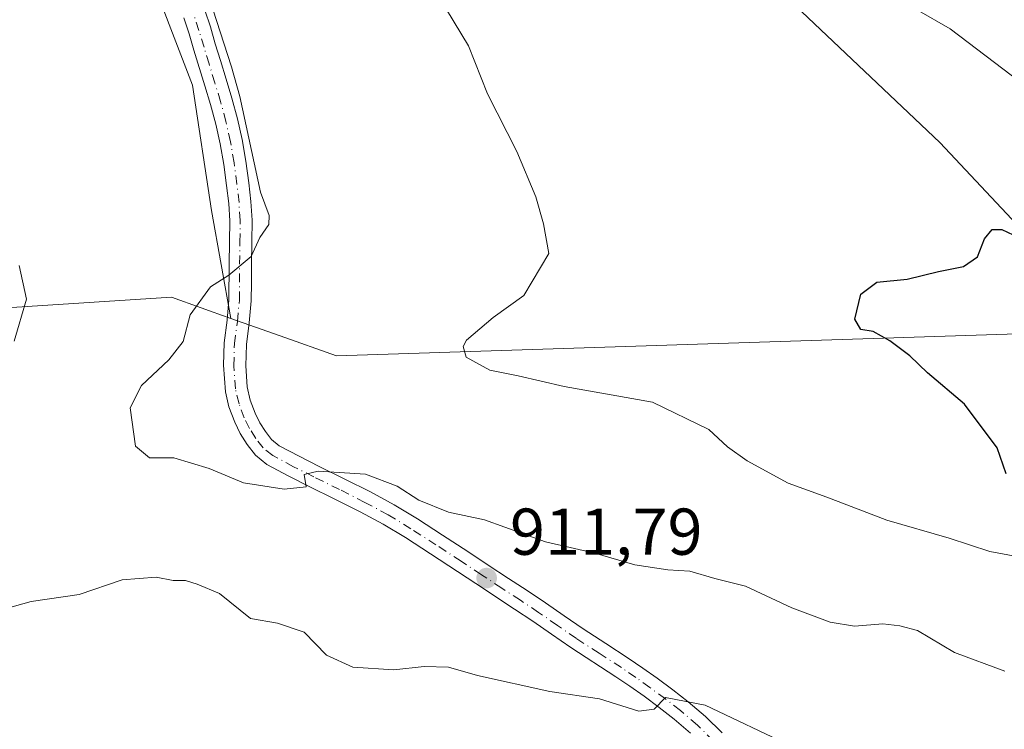
# Model space of a CAD drawing. Units: metres. Extents: x 634331 to 637781, y 4750566 to 4752947.
# Drawn here: x 635336 to 635485, y 4750703 to 4750810 of the extents above; entities that cross this region are included whole.
import ezdxf

# ---------------------------------------------------------------- set-up
doc = ezdxf.new("R2010")
doc.units = ezdxf.units.M
doc.header["$MEASUREMENT"] = 0
doc.linetypes.add('DGN Style 4', pattern=[2.638475, 1.318413, -0.659207, 0.001648, -0.659207])
for name, color, linetype, lineweight in [('Arbolado forestal CxS', 92, 'Continuous', 0), ('Carretera de calzada única Cxs', 7, 'Continuous', 13), ('Carretera de calzada única eje', 7, 'DGN Style 4', 0), ('Curva de nivel maestra', 30, 'Continuous', 30), ('Curva de nivel normal', 30, 'Continuous', 0), ('Matorral CxS', 135, 'Continuous', 0), ('Pastizal CxS', 92, 'Continuous', 0), ('Punto de cota en terreno', 7, 'Continuous', 0), ('Rótulo de punto de cota en terreno', 7, 'Continuous', 0)]:
    doc.layers.add(name, color=color, linetype=linetype, lineweight=lineweight)
doc.styles.add('Style-Arial', font='txt')

# ---------------------------------------------------------------- blocks, each defined once
blk = doc.blocks.new('5PATER')
at = {"layer": 'Punto de cota en terreno', "linetype": 'Continuous', "lineweight": 0}
h = blk.add_hatch(color=51, dxfattribs=at)
edge = h.paths.add_edge_path()
edge.add_ellipse((0, 0), major_axis=(-0.11, -0.111), ratio=0.999422, start_angle=0, end_angle=360)

msp = doc.modelspace()

# ---------------------------------------------------------------- linework, layer by layer
at = {"layer": 'Arbolado forestal CxS', "color": 92, "linetype": 'Continuous', "lineweight": 0}
for points in [[(635338.4355, 4750842.2259, 910.7898), (635355.0903, 4750819.8287, 910.1005), (635362.5549, 4750800.3017, 909.9611), (635365.4265, 4750781.3499, 910.4339), (635368.3971, 4750764.9759, 909.7038)], [(635355.0903, 4750819.8287, 910.1005), (635362.5549, 4750800.3017, 909.9611), (635365.4265, 4750781.3499, 910.4339), (635368.3971, 4750764.9759, 909.7038), (635359.3701, 4750768.1791, 911.5142), (635325.7635, 4750766.0271, 916.7048), (635273.1451, 4750731.0875, 924.6707), (635248.8241, 4750702.9085, 925.3669), (635229.6221, 4750669.6063, 934.5152), (635225.8157, 4750652.2705, 940.5042), (635253.9427, 4750635.0221, 941.6892), (635262.9023, 4750615.8091, 944.2692), (635288.5031, 4750604.2805, 943.1892), (635304.5438, 4750584.1935, 943.7218), (635011.5679, 4750578.3937, 997.7781)], [(635368.3971, 4750764.9759, 909.7038), (635359.3701, 4750768.1791, 911.5142), (635325.7635, 4750766.0271, 916.7048), (635273.1451, 4750731.0875, 924.6707), (635248.8241, 4750702.9085, 925.3669), (635229.6221, 4750669.6063, 934.5152), (635225.8157, 4750652.2705, 940.5042), (635253.9427, 4750635.0221, 941.6892), (635262.9023, 4750615.8091, 944.2692), (635288.5031, 4750604.2805, 943.1892), (635304.5437, 4750584.1937, 943.7217)]]:
    msp.add_polyline3d(points, dxfattribs=at)
at = {"layer": 'Carretera de calzada única Cxs', "color": 7, "linetype": 'Continuous', "lineweight": 13}
for points in [[(635364.4401, 4750811.6601, 912.3866), (635365.2801, 4750809.1401, 913.4622), (635366.0301, 4750806.5901, 913.6593), (635366.8001, 4750804.0601, 912.7428), (635367.6701, 4750801.2101, 911.8399), (635368.5501, 4750798.3401, 912.2438), (635369.3901, 4750795.2401, 912.0407), (635370.1001, 4750792.0901, 911.6502), (635370.6601, 4750788.8201, 911.3432), (635371.0801, 4750785.5401, 910.8803), (635371.4201, 4750782.6901, 910.4545), (635371.6001, 4750779.8501, 910.3337), (635371.5701, 4750776.5101, 910.2175), (635371.5101, 4750773.1801, 910.0915), (635371.5101, 4750770.4101, 910.0498), (635371.4801, 4750767.6301, 910.0288), (635371.1701, 4750764.3201, 910.3024), (635370.7301, 4750761.0101, 910.5732), (635370.6401, 4750757.8101, 910.9527), (635370.8701, 4750754.5901, 910.9441), (635371.3301, 4750752.5701, 910.8526), (635372.0701, 4750750.6001, 910.56), (635372.7601, 4750749.1701, 910.332), (635373.6201, 4750747.8201, 910.3109), (635374.5501, 4750746.6001, 910.3463), (635375.7101, 4750745.6701, 910.3658), (635378.7101, 4750744.0801, 910.4284), (635381.7501, 4750742.5501, 910.8761), (635385.6401, 4750740.6301, 911.0481), (635389.5301, 4750738.6801, 911.2099), (635393.1201, 4750736.7401, 911.4149), (635396.6201, 4750734.6101, 911.4417), (635400.4401, 4750732.1401, 911.5541), (635404.2601, 4750729.6501, 911.9388), (635407.3301, 4750727.6001, 912.4668), (635410.4201, 4750725.5801, 912.7647), (635413.2301, 4750723.7301, 912.8856), (635416.0101, 4750721.8901, 913.3053), (635418.8701, 4750719.9101, 913.4823), (635421.7301, 4750717.9201, 913.8677), (635425.1401, 4750715.7101, 914.9478), (635428.5301, 4750713.5101, 915.4575), (635430.7501, 4750711.9901, 915.8655), (635432.9201, 4750710.4401, 915.721), (635435.2801, 4750708.7101, 915.4476), (635437.6201, 4750706.8901, 915.562), (635440.2601, 4750704.6301, 915.9167), (635442.7601, 4750702.1701, 916.4842)], [(635364.4401, 4750811.6601, 912.3866), (635365.2801, 4750809.1401, 913.4622), (635366.0301, 4750806.5901, 913.6593), (635366.8001, 4750804.0601, 912.7428), (635367.6701, 4750801.2101, 911.8399), (635368.5501, 4750798.3401, 912.2438), (635369.3901, 4750795.2401, 912.0407), (635370.1001, 4750792.0901, 911.6502), (635370.6601, 4750788.8201, 911.3432), (635371.0801, 4750785.5401, 910.8803), (635371.4201, 4750782.6901, 910.4545), (635371.6001, 4750779.8501, 910.3337), (635371.5701, 4750776.5101, 910.2175), (635371.5101, 4750773.1801, 910.0915), (635371.5101, 4750770.4101, 910.0498), (635371.4801, 4750767.6301, 910.0288), (635371.1701, 4750764.3201, 910.3024), (635370.7301, 4750761.0101, 910.5732), (635370.6401, 4750757.8101, 910.9527), (635370.8701, 4750754.5901, 910.9441), (635371.3301, 4750752.5701, 910.8526), (635372.0701, 4750750.6001, 910.56), (635372.7601, 4750749.1701, 910.332), (635373.6201, 4750747.8201, 910.3109), (635374.5501, 4750746.6001, 910.3463), (635375.7101, 4750745.6701, 910.3658), (635378.7101, 4750744.0801, 910.4284), (635381.7501, 4750742.5501, 910.8761), (635385.6401, 4750740.6301, 911.0481), (635389.5301, 4750738.6801, 911.2099), (635393.1201, 4750736.7401, 911.4149), (635396.6201, 4750734.6101, 911.4417), (635400.4401, 4750732.1401, 911.5541), (635404.2601, 4750729.6501, 911.9388), (635407.3301, 4750727.6001, 912.4668), (635410.4201, 4750725.5801, 912.7647), (635413.2301, 4750723.7301, 912.8856), (635416.0101, 4750721.8901, 913.3053), (635418.8701, 4750719.9101, 913.4823), (635421.7301, 4750717.9201, 913.8677), (635425.1401, 4750715.7101, 914.9478), (635428.5301, 4750713.5101, 915.4575), (635430.7501, 4750711.9901, 915.8655), (635432.9201, 4750710.4401, 915.721), (635435.2801, 4750708.7101, 915.4476), (635437.6201, 4750706.8901, 915.562), (635440.2601, 4750704.6301, 915.9167), (635442.7601, 4750702.1701, 916.4842)], [(635437.9801, 4750702.1301, 915.8495), (635435.4801, 4750704.2601, 915.6274), (635433.2501, 4750706.0101, 915.3385), (635430.9401, 4750707.7101, 915.8304), (635428.8001, 4750709.2201, 916.4275), (635426.6601, 4750710.6801, 916.0746), (635419.8501, 4750715.1001, 914.2397), (635416.9401, 4750717.1301, 913.4834), (635414.1201, 4750719.0901, 913.3636), (635411.3501, 4750720.9101, 912.9432), (635405.4801, 4750724.7901, 912.2902), (635398.6001, 4750729.3101, 911.7018), (635394.8201, 4750731.7501, 911.326), (635391.4401, 4750733.8001, 911.3013), (635387.9801, 4750735.6801, 911.1546), (635384.1401, 4750737.5901, 910.8801), (635380.2301, 4750739.5201, 910.9536), (635377.1701, 4750741.0801, 910.4375), (635373.8501, 4750742.8301, 910.1164), (635372.1201, 4750744.2301, 910.3338), (635370.8301, 4750745.8801, 910.8797), (635369.8001, 4750747.5401, 911.1703), (635368.9601, 4750749.2701, 911.4224), (635368.1001, 4750751.5901, 911.5292), (635367.5701, 4750753.8401, 911.5536), (635367.2601, 4750757.9101, 911.803), (635367.3501, 4750761.2701, 910.5049), (635367.8001, 4750764.6901, 909.9985), (635368.1001, 4750767.8101, 910.006), (635368.1401, 4750773.2101, 910.2969), (635368.1701, 4750776.5601, 910.3389), (635368.2101, 4750779.7701, 910.4721), (635368.0501, 4750782.4001, 910.6226), (635367.7301, 4750785.1001, 911.6677), (635367.3001, 4750788.3201, 913.107), (635366.7801, 4750791.4301, 914.3395), (635366.1201, 4750794.4301, 915.6681), (635365.3001, 4750797.4101, 917.0714), (635364.4401, 4750800.2201, 917.6844), (635362.8001, 4750805.6101, 918.0673), (635362.0501, 4750808.1001, 917.3508), (635361.2501, 4750810.5101, 916.1787)], [(635437.9801, 4750702.1301, 915.8495), (635435.4801, 4750704.2601, 915.6274), (635433.2501, 4750706.0101, 915.3385), (635430.9401, 4750707.7101, 915.8304), (635428.8001, 4750709.2201, 916.4275), (635426.6601, 4750710.6801, 916.0746), (635419.8501, 4750715.1001, 914.2397), (635416.9401, 4750717.1301, 913.4834), (635414.1201, 4750719.0901, 913.3636), (635411.3501, 4750720.9101, 912.9432), (635405.4801, 4750724.7901, 912.2902), (635398.6001, 4750729.3101, 911.7018), (635394.8201, 4750731.7501, 911.326), (635391.4401, 4750733.8001, 911.3013), (635387.9801, 4750735.6801, 911.1546), (635384.1401, 4750737.5901, 910.8801), (635380.2301, 4750739.5201, 910.9536), (635377.1701, 4750741.0801, 910.4375), (635373.8501, 4750742.8301, 910.1164), (635372.1201, 4750744.2301, 910.3338), (635370.8301, 4750745.8801, 910.8797), (635369.8001, 4750747.5401, 911.1703), (635368.9601, 4750749.2701, 911.4224), (635368.1001, 4750751.5901, 911.5292), (635367.5701, 4750753.8401, 911.5536), (635367.2601, 4750757.9101, 911.803), (635367.3501, 4750761.2701, 910.5049), (635367.8001, 4750764.6901, 909.9985), (635368.1001, 4750767.8101, 910.006), (635368.1401, 4750773.2101, 910.2969), (635368.1701, 4750776.5601, 910.3389), (635368.2101, 4750779.7701, 910.4721), (635368.0501, 4750782.4001, 910.6226), (635367.7301, 4750785.1001, 911.6677), (635367.3001, 4750788.3201, 913.107), (635366.7801, 4750791.4301, 914.3395), (635366.1201, 4750794.4301, 915.6681), (635365.3001, 4750797.4101, 917.0714), (635364.4401, 4750800.2201, 917.6844), (635362.8001, 4750805.6101, 918.0673), (635362.0501, 4750808.1001, 917.3508), (635361.2501, 4750810.5101, 916.1787)]]:
    msp.add_polyline3d(points, dxfattribs=at)
at = {"layer": 'Carretera de calzada única eje', "color": 7, "linetype": 'DGN Style 4', "lineweight": 0}
msp.add_polyline3d([(635441.4601, 4750700.9601, 916.4326), (635439.0301, 4750703.3401, 915.8662), (635436.4601, 4750705.5401, 915.5484), (635434.1701, 4750707.3201, 915.2116), (635431.8301, 4750709.0401, 915.5868), (635429.6901, 4750710.5601, 915.9592), (635427.5101, 4750712.0501, 915.3747), (635424.1401, 4750714.2301, 914.7262), (635420.7101, 4750716.4601, 913.9861), (635417.8301, 4750718.4601, 913.3862), (635414.9801, 4750720.4301, 913.262), (635412.2101, 4750722.2601, 912.6608), (635409.4201, 4750724.1001, 912.5197), (635406.3301, 4750726.1301, 912.2998), (635403.2601, 4750728.1701, 911.7253), (635399.4401, 4750730.6601, 911.5775), (635395.6401, 4750733.1101, 911.2395), (635392.2101, 4750735.2101, 911.2772), (635388.6901, 4750737.1001, 910.8774), (635384.8501, 4750739.0401, 910.9277), (635380.9401, 4750740.9601, 910.8457), (635377.8901, 4750742.5001, 910.0804), (635374.7301, 4750744.1801, 910.1948), (635373.2601, 4750745.3501, 910.1903), (635372.1401, 4750746.8001, 910.2941), (635371.1901, 4750748.3001, 910.6826), (635370.4201, 4750749.9001, 910.9789), (635369.6201, 4750752.0401, 911.1828), (635369.0701, 4750754.3201, 911.2738), (635368.8201, 4750757.7601, 911.2428), (635368.9201, 4750761.1501, 910.4641), (635369.3701, 4750764.5101, 910.1329), (635369.6701, 4750767.7201, 910.014), (635369.7101, 4750773.1901, 910.2013), (635369.7601, 4750776.5401, 910.2825), (635369.7801, 4750779.8201, 910.409), (635369.6201, 4750782.5401, 910.5471), (635369.3001, 4750785.3201, 911.3301), (635368.8701, 4750788.5501, 912.1574), (635368.3201, 4750791.7401, 912.5715), (635367.6401, 4750794.8101, 912.9409), (635366.8201, 4750797.8401, 914.1325), (635365.9601, 4750800.6801, 914.8039), (635365.0801, 4750803.5401, 915.5058), (635364.3201, 4750806.0801, 915.8863), (635363.5501, 4750808.5901, 915.3303), (635362.7501, 4750811.0501, 913.6455)], dxfattribs=at)
at = {"layer": 'Curva de nivel maestra', "color": 30, "linetype": 'Continuous', "lineweight": 30, "elevation": 900, "flags": 128}
msp.add_lwpolyline([(635485.75, 4750741.4201), (635484.38, 4750745.3701), (635479.45, 4750752.0001), (635473.83, 4750756.7401), (635471.2, 4750759.3101), (635468.16, 4750761.6001), (635465.63, 4750763.0101), (635463.76, 4750763.2901), (635462.85, 4750764.8601), (635463.78, 4750768.6401), (635466.18, 4750770.4501), (635470.77, 4750770.9101), (635475.51, 4750772.1001), (635479.32, 4750772.8401), (635481.44, 4750774.3101), (635482.5, 4750777.0401), (635483.66, 4750778.4501), (635485.12, 4750778.4301), (635487.67, 4750777.2301)], dxfattribs=at)
at = {"layer": 'Curva de nivel normal', "color": 30, "linetype": 'Continuous', "lineweight": 0, "flags": 128}
for points, elevation in [([(635472.17, 4750811.81), (635477.29, 4750808.86), (635488, 4750800.71), (635496.18, 4750797.29), (635504.59, 4750793.98), (635513.22, 4750792.64), (635528.52, 4750792.93), (635534.84, 4750793.97), (635541.03, 4750797.13), (635545.98, 4750801.34), (635552.32, 4750808.64), (635560.72, 4750816.45)], 905), ([(635485.55, 4750711.52), (635477.96, 4750714.37), (635472.32, 4750717.66), (635469.65, 4750718.38), (635467.1, 4750718.67), (635462.8, 4750718.36), (635459.1, 4750718.93), (635453.32, 4750721.12), (635446.32, 4750724.41), (635441.65, 4750725.57), (635437.87, 4750726.68), (635434.52, 4750726.88), (635429.54, 4750727.62), (635423.49, 4750729.38), (635416, 4750731.11), (635406.79, 4750734.43), (635401.32, 4750735.6), (635396.85, 4750737.42), (635393.56, 4750739.57), (635388.77, 4750741.39), (635381.59, 4750741.84), (635379.48, 4750741.3), (635379.79, 4750739.45), (635376.43, 4750739.09), (635370.29, 4750740.06), (635365.12, 4750742.23), (635359.74, 4750743.86), (635356.05, 4750743.87), (635353.95, 4750745.59), (635353.13, 4750751.42), (635354.84, 4750754.8), (635359.01, 4750758.68), (635361.15, 4750761.47), (635362.22, 4750765.54), (635365.31, 4750769.78), (635368.07, 4750771.52), (635371.47, 4750774.35), (635372.76, 4750777.25), (635374.14, 4750779.22), (635374.19, 4750780.57), (635372.87, 4750784.13), (635369.75, 4750798.62), (635368.47, 4750803.09), (635364.56, 4750815.33)], 910), ([(635487.36, 4750728.87), (635483.28, 4750729.65), (635477.15, 4750731.69), (635467.7, 4750734.4), (635458.6, 4750737.91), (635452.76, 4750740), (635446.57, 4750743.37), (635443.57, 4750745.52), (635440.75, 4750748.12), (635432.23, 4750752.27), (635418.83, 4750754.68), (635411.86, 4750756.26), (635407.59, 4750757.14), (635404.02, 4750759.09), (635403.53, 4750760.72), (635404.07, 4750761.7), (635408.08, 4750765.09), (635412.75, 4750768.44), (635416.52, 4750774.83), (635415.73, 4750779.33), (635414.58, 4750783.39), (635411.67, 4750790.28), (635407.26, 4750799.03), (635404.35, 4750806.28), (635401.04, 4750811.81)], 905), ([(635336.32, 4750772.97), (635337.45, 4750767.91), (635335.58, 4750761.52)], 915), ([(635333.05, 4750720.64), (635338.14, 4750722.06), (635345.39, 4750723.16), (635351.94, 4750725.34), (635357.06, 4750725.77), (635359.65, 4750725.24), (635361.52, 4750725.26), (635363.26, 4750724.71), (635366.66, 4750723.27), (635371.38, 4750719.52), (635375.44, 4750718.81), (635379.46, 4750717.41), (635382.85, 4750713.94), (635386.86, 4750712.11), (635393.07, 4750711.7), (635397.65, 4750712.2), (635401.32, 4750712.12), (635405.73, 4750710.85), (635416.7, 4750708.44), (635424.19, 4750707.3), (635430.15, 4750705.44), (635432.48, 4750705.75), (635434.2, 4750707.52), (635440.17, 4750706.36), (635453.35, 4750700.12)], 915)]:
    msp.add_lwpolyline(points, dxfattribs=dict(at, elevation=elevation))
at = {"layer": 'Matorral CxS', "color": 135, "linetype": 'Continuous', "lineweight": 0}
for points in [[(635658.4861, 4750753.7509, 892.1039), (635621.6885, 4750767.6921, 894.9134), (635580.6355, 4750776.8159, 896.3109), (635540.7225, 4750774.5363, 897.0998), (635524.7573, 4750773.3963, 898.5734), (635492.8271, 4750773.3971, 899.4015), (635475.7221, 4750791.6429, 902.0201), (635452.9153, 4750813.3101, 903.0945), (635432.3891, 4750833.8367, 904.4605), (635407.3017, 4750862.3459, 909.0536), (635384.4947, 4750878.3113, 910.0725), (635358.2665, 4750889.7153, 909.8485), (635337.7403, 4750906.8211, 910.6201), (635322.9163, 4750937.6107, 912.615), (635310.3725, 4750947.8741, 913.0314), (635301.2495, 4750945.5935, 912.8331), (635303.5301, 4750935.3305, 912.8698), (635314.9331, 4750912.5233, 912.1624), (635322.9153, 4750893.1373, 912.399), (635337.7395, 4750876.0317, 910.0128), (635342.3005, 4750854.3651, 910.4188), (635338.4355, 4750842.2259, 910.7898)], [(635658.4861, 4750753.7509, 892.1039), (635621.6885, 4750767.6921, 894.9134), (635580.6355, 4750776.8159, 896.3109), (635540.7225, 4750774.5363, 897.0998), (635524.7573, 4750773.3963, 898.5734), (635492.8271, 4750773.3971, 899.4015), (635475.7221, 4750791.6429, 902.0201), (635452.9153, 4750813.3101, 903.0945)], [(635368.3971, 4750764.9759, 909.7038), (635359.3701, 4750768.1791, 911.5142), (635325.7635, 4750766.0271, 916.7048), (635273.1451, 4750731.0875, 924.6707), (635248.8241, 4750702.9085, 925.3669), (635229.6221, 4750669.6063, 934.5152), (635225.8157, 4750652.2705, 940.5042), (635253.9427, 4750635.0221, 941.6892), (635262.9023, 4750615.8091, 944.2692), (635288.5031, 4750604.2805, 943.1892), (635304.5437, 4750584.1937, 943.7217)], [(635325.7635, 4750766.0271, 916.7048), (635359.3701, 4750768.1791, 911.5142), (635368.3971, 4750764.9759, 909.7038), (635375.8219, 4750762.3419, 909.5497), (635384.3701, 4750759.3097, 908.0428), (635485.9063, 4750762.6091, 898.6042), (635544.2989, 4750764.1407, 896.011), (635611.4337, 4750746.0785, 893.3293), (635640.4405, 4750738.2745, 892.427), (635671.8715, 4750718.5899, 895.7186)], [(635368.3971, 4750764.9759, 909.7038), (635375.8219, 4750762.3419, 909.5497), (635384.3701, 4750759.3097, 908.0428), (635485.9063, 4750762.6091, 898.6042), (635544.2989, 4750764.1407, 896.011), (635611.4337, 4750746.0785, 893.3293), (635640.4405, 4750738.2745, 892.427), (635671.8715, 4750718.5899, 895.7186), (635790.2121, 4750686.1323, 887.1566), (635799.1261, 4750683.6123, 885.9076), (635804.8511, 4750677.8871, 885.7302), (635817.1187, 4750663.9829, 885.6912), (635819.5715, 4750653.3533, 886.2474)]]:
    msp.add_polyline3d(points, dxfattribs=at)
at = {"layer": 'Pastizal CxS', "color": 92, "linetype": 'Continuous', "lineweight": 0}
for points in [[(635658.4861, 4750753.7509, 892.1039), (635621.6885, 4750767.6921, 894.9134), (635580.6355, 4750776.8159, 896.3109), (635540.7225, 4750774.5363, 897.0998), (635524.7573, 4750773.3963, 898.5734), (635492.8271, 4750773.3971, 899.4015), (635475.7221, 4750791.6429, 902.0201), (635452.9153, 4750813.3101, 903.0945), (635432.3891, 4750833.8367, 904.4605), (635407.3017, 4750862.3459, 909.0536), (635384.4947, 4750878.3113, 910.0725), (635358.2665, 4750889.7153, 909.8485), (635337.7403, 4750906.8211, 910.6201), (635322.9163, 4750937.6107, 912.615), (635310.3725, 4750947.8741, 913.0314), (635301.2495, 4750945.5935, 912.8331), (635303.5301, 4750935.3305, 912.8698), (635314.9331, 4750912.5233, 912.1624), (635322.9153, 4750893.1373, 912.399), (635337.7395, 4750876.0317, 910.0128), (635342.3005, 4750854.3651, 910.4188), (635338.4355, 4750842.2259, 910.7898)], [(635338.4355, 4750842.2259, 910.7898), (635355.0903, 4750819.8287, 910.1005), (635362.5549, 4750800.3017, 909.9611), (635365.4265, 4750781.3499, 910.4339), (635368.3971, 4750764.9759, 909.7038)], [(635671.8715, 4750718.5899, 895.7186), (635640.4405, 4750738.2745, 892.427), (635611.4337, 4750746.0785, 893.3293), (635544.2989, 4750764.1407, 896.011), (635485.9063, 4750762.6091, 898.6042), (635384.3701, 4750759.3097, 908.0428), (635375.8219, 4750762.3419, 909.5497), (635368.3971, 4750764.9759, 909.7038), (635365.4265, 4750781.3499, 910.4339), (635362.5549, 4750800.3017, 909.9611), (635355.0903, 4750819.8287, 910.1005)], [(635452.9153, 4750813.3101, 903.0945), (635475.7221, 4750791.6429, 902.0201), (635492.8271, 4750773.3971, 899.4015), (635524.7573, 4750773.3963, 898.5734), (635540.7225, 4750774.5363, 897.0998), (635580.6355, 4750776.8159, 896.3109), (635621.6885, 4750767.6921, 894.9134), (635658.4861, 4750753.7509, 892.1039)], [(635368.3971, 4750764.9759, 909.7038), (635375.8219, 4750762.3419, 909.5497), (635384.3701, 4750759.3097, 908.0428), (635485.9063, 4750762.6091, 898.6042), (635544.2989, 4750764.1407, 896.011), (635611.4337, 4750746.0785, 893.3293), (635640.4405, 4750738.2745, 892.427), (635671.8715, 4750718.5899, 895.7186), (635790.2121, 4750686.1323, 887.1566), (635799.1261, 4750683.6123, 885.9076), (635804.8511, 4750677.8871, 885.7302), (635817.1187, 4750663.9829, 885.6912), (635819.5715, 4750653.3533, 886.2474)]]:
    msp.add_polyline3d(points, dxfattribs=at)

# ---------------------------------------------------------------- block references
at = {"layer": 'Punto de cota en terreno', "color": 7, "linetype": 'Continuous', "lineweight": 0, "xscale": 10, "yscale": 10, "zscale": 10}
msp.add_blockref('5PATER', (635407.11, 4750725.63, 911.79), dxfattribs=at)

# ---------------------------------------------------------------- texts
at = {"layer": 'Rótulo de punto de cota en terreno', "color": 7, "linetype": 'Continuous', "lineweight": 0, "style": 'Style-Arial'}
msp.add_text('911,79', height=7, dxfattribs=at).set_placement((635410.6378, 4750729.1578))

doc.saveas('drawing.dxf')
